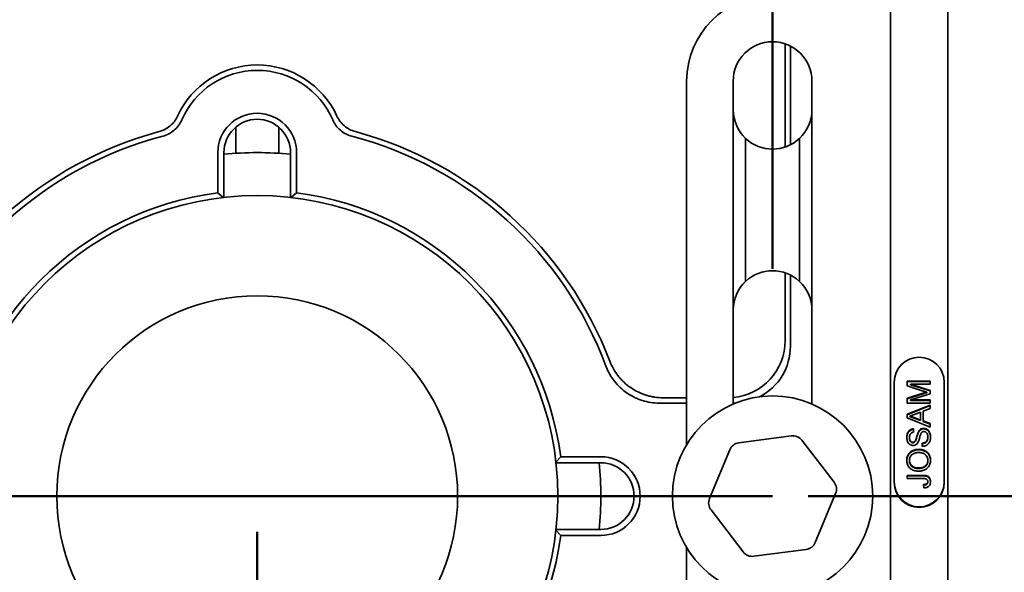
# Model space of a CAD drawing. Units: inches. Extents: x 0.2 to 8.4, y 0.1 to 10.9.
# Drawn here: x 5.3 to 7, y 5.3 to 6.2 of the extents above; entities that cross this region are included whole.
import ezdxf

# ---------------------------------------------------------------- set-up
doc = ezdxf.new("R2010")
doc.units = ezdxf.units.IN
doc.header["$MEASUREMENT"] = 0
doc.layers.add('WALL', color=7, linetype='Continuous', lineweight=50)
doc.styles.add('SLDTEXTSTYLE0', font='TXT', dxfattribs={"width": 0.605})
doc.dimstyles.new('SLDDIMSTYLE0', dxfattribs={"dimtxt": 0.101115, "dimasz": 0.1, "dimexe": 0, "dimexo": 0.0625, "dimgap": 0.025279, "dimtad": 0, "dimtih": 1, "dimtoh": 1, "dimdec": 0, "dimlfac": 5, "dimrnd": 1e-09, "dimzin": 12, "dimdsep": 46, "dimlunit": 5, "dimtxsty": 'SLDTEXTSTYLE0', "dimsah": 1, "dimcen": 0.09, "dimadec": 0, "dimazin": 3, "dimtfac": 1, "dimtdec": 3, "dimtofl": 0, "dimtmove": 0, "dimatfit": 3, "dimfxl": 0, "dimfrac": 2, "dimtolj": 1, "dimtzin": 12, "dimarcsym": 0})
doc.dimstyles.new('SLDDIMSTYLE1', dxfattribs={"dimtxt": 0.101115, "dimasz": 0.1, "dimexe": 0, "dimexo": 0.0625, "dimgap": 0.025279, "dimtad": 0, "dimtih": 1, "dimtoh": 1, "dimdec": 6, "dimlfac": 5, "dimrnd": 1e-09, "dimzin": 12, "dimdsep": 46, "dimlunit": 5, "dimtxsty": 'SLDTEXTSTYLE0', "dimsah": 1, "dimcen": 0.09, "dimadec": 0, "dimazin": 3, "dimtfac": 1, "dimtdec": 3, "dimtofl": 0, "dimtmove": 0, "dimatfit": 3, "dimfxl": 0, "dimfrac": 2, "dimtolj": 1, "dimtzin": 12, "dimarcsym": 0})

# ---------------------------------------------------------------- blocks, each defined once
blk = doc.blocks.new('_D_1')
at = {"layer": 'WALL'}
for p, q in [((7.0587, 6.8919), (7.6981, 6.8919)), ((7.5731, 6.8919), (7.5731, 6.297)), ((7.4111, 6.1302), (7.4111, 5.9983)), ((7.4111, 6.1302), (7.4342, 6.1302)), ((7.7351, 6.1302), (7.712, 6.1302)), ((7.7351, 6.1302), (7.7351, 5.9983)), ((7.4111, 5.9983), (7.4342, 5.9983)), ((7.5731, 5.3919), (7.5731, 5.9867)), ((7.7351, 5.9983), (7.712, 5.9983)), ((6.6981, 5.3919), (7.6981, 5.3919))]:
    blk.add_line(p, q, dxfattribs=at)
for points in [[(7.5731, 6.8919), (7.5581, 6.7919), (7.5881, 6.7919)], [(7.5731, 5.3919), (7.5881, 5.4919), (7.5581, 5.4919)]]:
    blk.add_solid(points, dxfattribs=at)
at = {"layer": 'WALL', "char_height": 0.10417, "attachment_point": 1, "style": 'SLDTEXTSTYLE0'}
for s, insert in [('7 1/2', (7.4188, 6.2761)), ('191', (7.4574, 6.121))]:
    blk.add_mtext(s, dxfattribs=dict(at, insert=insert))
blk = doc.blocks.new('_D_2')
at = {"layer": 'WALL'}
for p, q in [((6.6981, 5.3919), (7.6981, 5.3919)), ((7.5731, 5.3919), (7.5731, 4.997)), ((7.5731, 4.2919), (7.5731, 4.6867)), ((7.4106, 4.2919), (7.6981, 4.2919))]:
    blk.add_line(p, q, dxfattribs=at)
for points in [[(7.5731, 5.3919), (7.5581, 5.2919), (7.5881, 5.2919)], [(7.5731, 4.2919), (7.5881, 4.3919), (7.5581, 4.3919)]]:
    blk.add_solid(points, dxfattribs=at)
at = {"layer": 'WALL', "char_height": 0.10417, "attachment_point": 1, "style": 'SLDTEXTSTYLE0'}
for s, insert in [('3 1/2 MIN', (7.2879, 4.9761)), ('9 MAX', (7.3648, 4.821))]:
    blk.add_mtext(s, dxfattribs=dict(at, insert=insert))
blk = doc.blocks.new('_D_3')
at = {"layer": 'WALL'}
for p, q in [((5.7356, 5.3294), (5.7356, 3.7294)), ((4.1231, 4.2294), (4.1231, 3.7294)), ((4.1231, 3.8544), (4.6825, 3.8544)), ((4.8137, 3.8544), (4.7789, 3.8544)), ((4.7789, 3.8544), (4.7789, 3.6991)), ((5.0451, 3.8544), (5.0799, 3.8544)), ((5.0799, 3.8544), (5.0799, 3.6991)), ((5.7356, 3.8544), (5.1763, 3.8544)), ((4.7789, 3.6991), (4.8137, 3.6991)), ((5.0799, 3.6991), (5.0451, 3.6991))]:
    blk.add_line(p, q, dxfattribs=at)
for points in [[(4.1231, 3.8544), (4.2231, 3.8394), (4.2231, 3.8694)], [(5.7356, 3.8544), (5.6356, 3.8694), (5.6356, 3.8394)]]:
    blk.add_solid(points, dxfattribs=at)
at = {"layer": 'WALL', "char_height": 0.10417, "attachment_point": 1, "style": 'SLDTEXTSTYLE0'}
for s, insert in [('8 1/8', (4.7751, 4.0118)), ('205', (4.8137, 3.8333))]:
    blk.add_mtext(s, dxfattribs=dict(at, insert=insert))

msp = doc.modelspace()

# ---------------------------------------------------------------- linework, layer by layer
at = {"color": 7, "linetype": 'Continuous', "lineweight": 35}
for p, q in [((6.84188805, 6.19882481), (6.84188805, 6.2645817)), ((6.94188805, 6.2668551), (6.94188805, 6.19882481)), ((6.84188805, 6.19882481), (6.84188805, 4.3918551)), ((6.94188805, 6.19882481), (6.94188805, 4.4418551)), ((6.6575304, 6.18202967), (6.6575304, 6.00168052)), ((6.66691275, 6.00562536), (6.66691275, 6.17808484)), ((6.48564805, 6.1168551), (6.48564805, 5.48199388)), ((6.56689805, 6.1168551), (6.56689805, 5.55278501)), ((6.70439805, 5.55278501), (6.70439805, 6.1168551)), ((5.69814805, 6.03637591), (5.69814805, 5.99068207)), ((5.77314805, 5.99068207), (5.77314805, 6.03637591)), ((6.58854868, 5.76693715), (6.58854868, 6.01677304)), ((6.68274741, 5.76693715), (6.68274741, 6.01677304)), ((5.66688335, 5.9918551), (5.66688335, 5.92180205)), ((5.67743849, 5.91361812), (5.67743849, 5.9918551)), ((5.7938576, 5.9918551), (5.7938576, 5.91361812)), ((5.80441275, 5.92180205), (5.80441275, 5.9918551)), ((5.66688335, 5.92180205), (5.67637383, 5.9133892)), ((5.80441275, 5.92180205), (5.79500494, 5.91346248)), ((6.6575304, 5.78202967), (6.6575304, 5.66328549)), ((6.66691275, 5.65390314), (6.66691275, 5.77808484)), ((6.84813805, 5.59088886), (6.84813805, 5.41664614)), ((6.87058149, 5.59282015), (6.91102745, 5.59282015)), ((6.87058149, 5.5843497), (6.87058149, 5.59282015)), ((6.87058149, 5.59189086), (6.91102745, 5.59189086)), ((6.91102745, 5.59282015), (6.91102745, 5.58714092)), ((6.93563805, 5.41664614), (6.93563805, 5.59088886)), ((6.89847721, 5.57543556), (6.87058149, 5.5843497)), ((6.87058149, 5.56264115), (6.89896334, 5.57164402)), ((6.87680395, 5.58714092), (6.91102745, 5.57639554)), ((6.91102745, 5.58714092), (6.87680395, 5.58714092)), ((6.87680395, 5.58621162), (6.87680395, 5.58714092)), ((6.87680395, 5.58621162), (6.91102745, 5.57546625)), ((6.90490222, 5.57252983), (6.90490222, 5.57345912)), ((6.91102745, 5.57639554), (6.91102745, 5.57045816)), ((6.48564805, 5.56372275), (6.44437993, 5.56372275)), ((6.87058149, 5.56171185), (6.89896334, 5.57071473)), ((6.87058149, 5.55409809), (6.87058149, 5.56264115)), ((6.91102745, 5.57045816), (6.87680395, 5.55977733)), ((6.87680395, 5.55977733), (6.91102745, 5.55977733)), ((6.87680395, 5.55884803), (6.87680395, 5.55977733)), ((6.87680395, 5.55884803), (6.91102745, 5.55884803)), ((6.91102745, 5.55977733), (6.91102745, 5.55409809)), ((6.43789664, 5.5543404), (6.48564805, 5.5543404)), ((6.56689805, 5.5543404), (6.56735001, 5.5543404)), ((6.91102745, 5.55409809), (6.87058149, 5.55409809)), ((6.87058149, 5.53484193), (6.91102745, 5.55083092)), ((6.87058149, 5.53391264), (6.91102745, 5.54990162)), ((6.8939157, 5.53851246), (6.88328567, 5.53459992)), ((6.8939157, 5.52476613), (6.8939157, 5.53851246)), ((6.91102745, 5.5448048), (6.89858254, 5.54022269)), ((6.89858254, 5.54022269), (6.89858254, 5.52305591)), ((6.91102745, 5.55083092), (6.91102745, 5.5448048)), ((6.87058149, 5.52843666), (6.87058149, 5.53484193)), ((6.91102745, 5.51244768), (6.87058149, 5.52843666)), ((6.87524833, 5.53071), (6.87524833, 5.5316393)), ((6.88271852, 5.52888842), (6.8939157, 5.52476613)), ((6.88271852, 5.52795912), (6.88271852, 5.52888842)), ((6.88271852, 5.52795912), (6.8939157, 5.52383684)), ((6.8939157, 5.52383684), (6.8939157, 5.52476613)), ((6.89858254, 5.52305591), (6.91102745, 5.5184738)), ((6.89858254, 5.52212661), (6.89858254, 5.52305591)), ((6.89858254, 5.52212661), (6.91102745, 5.5175445)), ((6.88198933, 5.5091805), (6.88198933, 5.50350127)), ((6.8897674, 5.50229769), (6.8897674, 5.50322699)), ((6.8995467, 5.5092838), (6.8995467, 5.51021309)), ((6.91102745, 5.5184738), (6.91102745, 5.51244768)), ((6.57681204, 5.48497683), (6.66839902, 5.49702499)), ((6.68687583, 5.48936944), (6.74310334, 5.41607687)), ((6.87472979, 5.49354489), (6.87472979, 5.49447419)), ((6.8807659, 5.48501797), (6.8807659, 5.48594727)), ((6.88433895, 5.48646198), (6.88433895, 5.48739128)), ((6.90687915, 5.49440807), (6.90687915, 5.49533737)), ((6.52558426, 5.38746249), (6.56094373, 5.47280322)), ((6.89086929, 5.47262691), (6.89086929, 5.47355621)), ((6.89702693, 5.47871915), (6.89702693, 5.48439839)), ((6.265595, 5.4606198), (6.25717825, 5.45112492)), ((6.33564805, 5.4606198), (6.265595, 5.4606198)), ((6.87472979, 5.4535805), (6.87472979, 5.4545098)), ((6.90687915, 5.45349983), (6.90687915, 5.45442912)), ((6.25741107, 5.45006465), (6.33564805, 5.45006465)), ((6.89140403, 5.44010038), (6.89140403, 5.44102968)), ((6.87058149, 5.42812233), (6.89803159, 5.42812233)), ((6.87058149, 5.42244309), (6.87058149, 5.42812233)), ((6.87058149, 5.42719303), (6.89803159, 5.42719303)), ((6.89839619, 5.42244309), (6.87058149, 5.42244309)), ((6.90687915, 5.41634279), (6.90687915, 5.41727208)), ((6.84813805, 5.41664614), (6.84813805, 5.41571685)), ((6.89974115, 5.40643797), (6.89910108, 5.41211721)), ((6.93563805, 5.41664614), (6.93563805, 5.41571685)), ((6.74571184, 5.3962477), (6.71035236, 5.31090697)), ((6.58442026, 5.29434075), (6.52819276, 5.36763333)), ((6.265595, 5.3230904), (6.25725881, 5.3324944)), ((6.33564805, 5.33364554), (6.25741107, 5.33364554)), ((6.265595, 5.3230904), (6.33564805, 5.3230904)), ((6.48564805, 5.30171631), (6.48564805, 4.3918551)), ((6.69448405, 5.29873336), (6.60289707, 5.2866852))]:
    msp.add_line(p, q, dxfattribs=at)
for centre, radius in [((5.73564805, 5.3918551), 0.525), ((5.73564805, 5.3918551), 0.35), ((6.63564805, 5.3918551), 0.175)]:
    msp.add_circle(centre, radius, dxfattribs=at)
for centre, radius, start, end in [((6.63564805, 6.1168551), 0.15, 90, 180), ((6.63564805, 6.1168551), 0.06875, 0, 180), ((5.73564805, 5.9918551), 0.15311765, 24.69547675, 155.30452325), ((5.73564805, 5.9918551), 0.1437353, 23.39973274, 156.60026726), ((5.73564805, 5.9918551), 0.0687647, 0, 180), ((6.63564805, 6.0668551), 0.06875, 180, 226.75796952), ((6.63564805, 6.0668551), 0.06875, 313.24203048, 0), ((5.73564805, 5.9918551), 0.05820956, 0, 180), ((5.73564805, 5.3918551), 0.65936765, 105.06699696, 159.04414151), ((5.73564805, 5.3918551), 0.6499853, 104.70252471, 159.53665546), ((5.73564805, 5.3918551), 0.6499853, 20.46334454, 75.29747529), ((5.73564805, 5.3918551), 0.65936765, 20.95585849, 74.93300304), ((6.63564805, 6.0668551), 0.06875, 226.75796952, 313.24203048), ((5.73564805, 5.3918551), 0.6, 84.43263995, 95.56736005), ((5.73564805, 5.3918551), 0.5343897, 97.39326011, 172.60673989), ((5.73564805, 5.3918551), 0.5343897, 7.39326011, 82.60673989), ((6.63564805, 5.7168551), 0.06875, 46.75796952, 133.24203048), ((6.63564805, 5.7168551), 0.06875, 133.24203048, 180), ((6.63564805, 5.7168551), 0.06875, 0, 46.75796952), ((6.89188805, 5.59073793), 0.04375026, 0.19766568, 179.80233432), ((6.67100753, 5.47719583), 0.02, 37.49416044, 97.49416044), ((6.57942055, 5.46514767), 0.02, 97.49416044, 157.49416044), ((6.33564805, 5.3918551), 0.0687647, 270, 90), ((5.73564805, 5.3918551), 0.6, 354.43263995, 5.56736005), ((6.33564805, 5.3918551), 0.05820956, 270, 90), ((6.72723503, 5.40390326), 0.02, 337.49416044, 37.49416044), ((6.89188805, 5.41679707), 0.04375026, 180.19766568, 359.80233432), ((6.89188805, 5.41586778), 0.04375026, 180.19766568, 359.80233432), ((6.54406107, 5.37980694), 0.02, 157.49416044, 217.49416044), ((5.73564805, 5.3918551), 0.5343897, 187.39326011, 352.60673989), ((6.69187555, 5.31856252), 0.02, 277.49416044, 337.49416044), ((6.60028857, 5.30651436), 0.02, 217.49416044, 277.49416044)]:
    msp.add_arc(centre, radius, start, end, dxfattribs=at)
for centre, start_param, end_param in [((6.55709122, 5.66416192), 5.5912193424, 7.0642203969), ((6.56647357, 5.65477957), 5.9756293176, 7.0642203969), ((6.56647357, 5.65477957), 5.5021502175, 5.5365977193)]:
    msp.add_ellipse(centre, major_axis=(0.07133042, -0.07133042), ratio=0.9913117052, start_param=start_param, end_param=end_param, dxfattribs=at)
for points, knots in [([(5.56424652, 6.02855535), (5.56778761, 6.02950862), (5.57115916, 6.03083007), (5.5775755, 6.03418261), (5.58064761, 6.03624447), (5.58618562, 6.0409188), (5.58868184, 6.04353778), (5.59311413, 6.04935446), (5.59500222, 6.05249513), (5.59653436, 6.05582694)], [0, 0, 0, 0, 0.25, 0.25, 0.5, 0.5, 0.75, 0.75, 1, 1, 1, 1]), ([(5.87476173, 6.05582694), (5.87629385, 6.05249518), (5.87816061, 6.04939215), (5.88253913, 6.04362692), (5.88508578, 6.04094295), (5.89062052, 6.0362648), (5.89362014, 6.03424177), (5.90009634, 6.03084476), (5.90350845, 6.02950863), (5.90704957, 6.02855535)], [0, 0, 0, 0, 0.25, 0.25, 0.5, 0.5, 0.75, 0.75, 1, 1, 1, 1]), ([(5.60373405, 6.04893865), (5.60222935, 6.04546147), (5.60036236, 6.04222006), (5.59592912, 6.0361923), (5.59332932, 6.03338769), (5.58765551, 6.0285123), (5.58456044, 6.02640322), (5.57785501, 6.02288053), (5.57434619, 6.02151926), (5.57068141, 6.02055765)], [0, 0, 0, 0, 0.25, 0.25, 0.5, 0.5, 0.75, 0.75, 1, 1, 1, 1]), ([(5.90061468, 6.02055765), (5.89694994, 6.02151925), (5.8934635, 6.02287463), (5.88683474, 6.0263454), (5.88366923, 6.02849121), (5.87799193, 6.03336257), (5.87543922, 6.03610298), (5.87094298, 6.04219874), (5.86906676, 6.04546142), (5.86756205, 6.04893865)], [0, 0, 0, 0, 0.25, 0.25, 0.5, 0.5, 0.75, 0.75, 1, 1, 1, 1]), ([(6.35140264, 5.62767701), (6.3550093, 5.61825966), (6.35991851, 5.60961272), (6.36766362, 5.59975548), (6.36930047, 5.59782736), (6.37268716, 5.59413152), (6.3744419, 5.59235664), (6.37988659, 5.5872467), (6.38375602, 5.58412516), (6.39197879, 5.57845778), (6.39636261, 5.57590263), (6.40534284, 5.57154181), (6.40996567, 5.5697126), (6.4170973, 5.5674912), (6.41950755, 5.56683817), (6.42439552, 5.56571067), (6.4268782, 5.56523605), (6.43433202, 5.56410206), (6.43933764, 5.56372275), (6.44437993, 5.56372275)], [0, 0, 0, 0, 0.25, 0.25, 0.3125, 0.3125, 0.375, 0.375, 0.5, 0.5, 0.625, 0.625, 0.75, 0.75, 0.8125, 0.8125, 0.875, 0.875, 1, 1, 1, 1]), ([(6.43789664, 5.5543404), (6.42774022, 5.5543404), (6.41784092, 5.55585312), (6.40578464, 5.55961396), (6.40338377, 5.56046477), (6.39869445, 5.56233074), (6.39639666, 5.5633483), (6.38964112, 5.56664968), (6.38532043, 5.56918082), (6.37704929, 5.57491116), (6.37308309, 5.57813315), (6.36578743, 5.5850446), (6.36242371, 5.58875307), (6.35780188, 5.5946927), (6.35633219, 5.59673566), (6.3535379, 5.60095065), (6.3522135, 5.60312404), (6.34851438, 5.60975038), (6.34639212, 5.61433734), (6.3446167, 5.6190952)], [0, 0, 0, 0, 0.25, 0.25, 0.3125, 0.3125, 0.375, 0.375, 0.5, 0.5, 0.625, 0.625, 0.75, 0.75, 0.8125, 0.8125, 0.875, 0.875, 1, 1, 1, 1]), ([(6.90490222, 5.57345912), (6.90370073, 5.57382108), (6.90155518, 5.57446744), (6.89941771, 5.57513974), (6.89847721, 5.57543556)], [0, 0, 0, 0, 0.55999692118, 1, 1, 1, 1]), ([(6.89896334, 5.57164402), (6.90006991, 5.57198942), (6.90204592, 5.57260621), (6.90402947, 5.57319851), (6.90490222, 5.57345912)], [0, 0, 0, 0, 0.5600018537, 1, 1, 1, 1]), ([(6.89896334, 5.57071473), (6.90006991, 5.57106013), (6.90204592, 5.57167691), (6.90402947, 5.57226921), (6.90490222, 5.57252983)], [0, 0, 0, 0, 0.5600018537, 1, 1, 1, 1]), ([(6.88328567, 5.53459992), (6.88178599, 5.53404558), (6.879108, 5.53305569), (6.87642767, 5.53207208), (6.87524833, 5.5316393)], [0, 0, 0, 0, 0.5600020731, 1, 1, 1, 1]), ([(6.87524833, 5.5316393), (6.87597237, 5.53146209), (6.87742064, 5.53110762), (6.87993588, 5.53022462), (6.88166318, 5.52939518), (6.88271852, 5.52888842)], [0, 0, 0, 0, 0.2800190208, 0.5601098104, 1, 1, 1, 1]), ([(6.87524833, 5.53071), (6.87597237, 5.53053279), (6.87742064, 5.53017833), (6.87993588, 5.52929533), (6.88166318, 5.52846589), (6.88271852, 5.52795912)], [0, 0, 0, 0, 0.2800190208, 0.5601098104, 1, 1, 1, 1]), ([(6.87006295, 5.49424831), (6.87009166, 5.49524666), (6.87014906, 5.49724304), (6.87076157, 5.50018691), (6.87182348, 5.50299697), (6.87337356, 5.50534195), (6.87530774, 5.50706321), (6.87737374, 5.50822432), (6.87963059, 5.50898385), (6.88120323, 5.50911497), (6.88198933, 5.5091805)], [0, 0, 0, 0, 0.1401163703, 0.2801894516, 0.4201796725, 0.5599519177, 0.6698749691, 0.7798893669, 0.8899748862, 1, 1, 1, 1]), ([(6.87009177, 5.49381392), (6.87011777, 5.49464664), (6.87017495, 5.49647717), (6.87076386, 5.4992574), (6.87182286, 5.50206774), (6.87337369, 5.50441264), (6.8753077, 5.50613392), (6.87737374, 5.50729503), (6.87963059, 5.50805456), (6.88120322, 5.50818567), (6.88198933, 5.50825121)], [0, 0, 0, 0, 0.1196775652, 0.2630800812, 0.40639776723, 0.54949229656, 0.66202813852, 0.77465749809, 0.8873596697, 1, 1, 1, 1]), ([(6.88198933, 5.50350127), (6.88138634, 5.50341485), (6.88018074, 5.50324207), (6.87846731, 5.50256938), (6.87697297, 5.50149671), (6.87582956, 5.50001457), (6.87513924, 5.4982557), (6.87477857, 5.49637867), (6.87474606, 5.49510915), (6.87472979, 5.49447419)], [0, 0, 0, 0, 0.140098066, 0.2801112967, 0.4199471025, 0.5597407939, 0.7063606808, 0.853133571, 1, 1, 1, 1]), ([(6.88433895, 5.48739128), (6.88470048, 5.48790659), (6.88542469, 5.48893886), (6.88604804, 5.4907291), (6.88662784, 5.49251824), (6.88709958, 5.49434371), (6.88770397, 5.49675733), (6.88846743, 5.49976), (6.88933414, 5.50207149), (6.8897674, 5.50322699)], [0, 0, 0, 0, 0.1116664536, 0.2236904756, 0.3357464648, 0.4478068504, 0.5598708642, 0.7799833978, 1, 1, 1, 1]), ([(6.8897674, 5.50322699), (6.89011857, 5.50394053), (6.89082063, 5.50536703), (6.89228382, 5.50727374), (6.8942397, 5.50889669), (6.89672432, 5.51002189), (6.89860563, 5.51014934), (6.8995467, 5.51021309)], [0, 0, 0, 0, 0.18696170875, 0.37377332209, 0.56039832154, 0.78010368505, 1, 1, 1, 1]), ([(6.8897674, 5.50229769), (6.89011857, 5.50301123), (6.89082063, 5.50443774), (6.89228382, 5.50634445), (6.8942397, 5.5079674), (6.89672432, 5.5090926), (6.89860563, 5.50922005), (6.8995467, 5.5092838)], [0, 0, 0, 0, 0.1869617087, 0.3737733221, 0.5603983215, 0.7801036851, 1, 1, 1, 1]), ([(6.89982217, 5.50453386), (6.89935692, 5.50450793), (6.89842699, 5.50445612), (6.89712265, 5.50391122), (6.89594833, 5.50300575), (6.89502542, 5.50173461), (6.89458277, 5.50073984), (6.89436132, 5.50024216)], [0, 0, 0, 0, 0.1867756217, 0.373321373, 0.5597660246, 0.7797547764, 1, 1, 1, 1]), ([(6.8995467, 5.51021309), (6.90053587, 5.5101355), (6.90251461, 5.50998029), (6.90525397, 5.50873935), (6.9076129, 5.50692155), (6.90942916, 5.5044949), (6.91067981, 5.50170251), (6.91142604, 5.49868108), (6.91150601, 5.49661863), (6.91154599, 5.49558745)], [0, 0, 0, 0, 0.1399029677, 0.279863467, 0.4197157068, 0.5596325337, 0.706353508, 0.8531830957, 1, 1, 1, 1]), ([(6.8995467, 5.5092838), (6.90053586, 5.50920621), (6.9025146, 5.50905099), (6.905254, 5.50781006), (6.90761277, 5.50599224), (6.90942962, 5.50356566), (6.91067797, 5.500773), (6.91140395, 5.49786839), (6.91148305, 5.49592497), (6.91152019, 5.49501259)], [0, 0, 0, 0, 0.14230601509, 0.28467054989, 0.42692496574, 0.56924507806, 0.71848620939, 0.86783781971, 1, 1, 1, 1]), ([(6.90687915, 5.49533737), (6.90684421, 5.49614207), (6.90677434, 5.49775102), (6.90611373, 5.50008909), (6.90500493, 5.50207477), (6.90345246, 5.50347425), (6.90172712, 5.50435613), (6.90045694, 5.50447463), (6.89982217, 5.50453386)], [0, 0, 0, 0, 0.1868875226, 0.3736712853, 0.5602389492, 0.7067843141, 0.8534662671, 1, 1, 1, 1]), ([(6.8811386, 5.48026803), (6.88020234, 5.4803399), (6.87832932, 5.48048366), (6.87573637, 5.48165842), (6.87351692, 5.48340259), (6.87187665, 5.48576139), (6.8708095, 5.48845071), (6.87016663, 5.49132054), (6.87009751, 5.49327232), (6.87006295, 5.49424831)], [0, 0, 0, 0, 0.1399025962, 0.279879846, 0.4196908101, 0.5595662338, 0.7063118214, 0.8531401741, 1, 1, 1, 1]), ([(6.87472979, 5.49447419), (6.87475151, 5.49374435), (6.87479491, 5.49228536), (6.87523002, 5.49013137), (6.87613248, 5.48826729), (6.87749507, 5.48695257), (6.87903202, 5.48608749), (6.88018775, 5.48599402), (6.8807659, 5.48594727)], [0, 0, 0, 0, 0.1870686077, 0.3739600864, 0.5603131734, 0.7070056344, 0.8534300323, 1, 1, 1, 1]), ([(6.87472979, 5.49354489), (6.87475151, 5.49281505), (6.87479491, 5.49135607), (6.87523002, 5.48920207), (6.87613248, 5.48733799), (6.87749507, 5.48602327), (6.87903202, 5.48515819), (6.88018775, 5.48506473), (6.8807659, 5.48501797)], [0, 0, 0, 0, 0.1870686077, 0.3739600864, 0.5603131734, 0.7070056344, 0.8534300323, 1, 1, 1, 1]), ([(6.8807659, 5.48594727), (6.88113568, 5.48596517), (6.88187553, 5.48600097), (6.88315745, 5.4864024), (6.88389133, 5.48701664), (6.88433895, 5.48739128)], [0, 0, 0, 0, 0.2804511251, 0.5611277953, 1, 1, 1, 1]), ([(6.8807659, 5.48501797), (6.88113568, 5.48503587), (6.88187553, 5.48507168), (6.88315745, 5.48547311), (6.88389133, 5.48608734), (6.88433895, 5.48646198)], [0, 0, 0, 0, 0.2804511251, 0.5611277953, 1, 1, 1, 1]), ([(6.88988083, 5.48621348), (6.8895465, 5.48560353), (6.88887799, 5.48438386), (6.88753713, 5.48276888), (6.88600208, 5.48155735), (6.88437632, 5.48078969), (6.88278435, 5.48033666), (6.88168699, 5.4802909), (6.8811386, 5.48026803)], [0, 0, 0, 0, 0.1867290507, 0.3733882527, 0.5599503145, 0.706536792, 0.8533476223, 1, 1, 1, 1]), ([(6.88433895, 5.48646198), (6.88470048, 5.48697729), (6.88542469, 5.48800956), (6.88604804, 5.4897998), (6.88662784, 5.49158895), (6.88709958, 5.49341442), (6.88770397, 5.49582803), (6.88846743, 5.49883071), (6.88933414, 5.5011422), (6.8897674, 5.50229769)], [0, 0, 0, 0, 0.1116664536, 0.2236904756, 0.3357464648, 0.4478068504, 0.5598708642, 0.7799833978, 1, 1, 1, 1]), ([(6.89436132, 5.50024216), (6.89405875, 5.49937589), (6.8934535, 5.497643), (6.8927604, 5.49497785), (6.89201192, 5.49216122), (6.89116588, 5.48919489), (6.89030909, 5.48720707), (6.88988083, 5.48621348)], [0, 0, 0, 0, 0.1866396819, 0.3733557861, 0.5600740788, 0.7801070213, 1, 1, 1, 1]), ([(6.91154599, 5.49558745), (6.91152424, 5.49465191), (6.91148073, 5.49278112), (6.91105247, 5.49000056), (6.91025897, 5.48729895), (6.90896652, 5.48478662), (6.90717052, 5.48262046), (6.90495345, 5.48091564), (6.90247017, 5.47967497), (6.89979162, 5.47890756), (6.89794857, 5.47878196), (6.89702693, 5.47871915)], [0, 0, 0, 0, 0.1120836727, 0.2241322375, 0.3361609394, 0.4481256936, 0.5600639465, 0.6700089741, 0.7799919636, 0.8899825602, 1, 1, 1, 1]), ([(6.89702693, 5.48439839), (6.89779019, 5.48450119), (6.89931653, 5.48470678), (6.90152459, 5.48542417), (6.90350977, 5.48665392), (6.90502963, 5.48846722), (6.90611587, 5.49058864), (6.90677542, 5.49292687), (6.90684457, 5.4945338), (6.90687915, 5.49533737)], [0, 0, 0, 0, 0.140122754, 0.2802102604, 0.4199942637, 0.5598535359, 0.7064988888, 0.853230458, 1, 1, 1, 1]), ([(6.89702693, 5.48346909), (6.89779019, 5.4835719), (6.89931653, 5.48377748), (6.90152459, 5.48449487), (6.90350977, 5.48572462), (6.90502963, 5.48753792), (6.90611587, 5.48965934), (6.90677542, 5.49199758), (6.90684457, 5.4936045), (6.90687915, 5.49440807)], [0, 0, 0, 0, 0.140122754, 0.2802102604, 0.4199942637, 0.5598535359, 0.7064988888, 0.853230458, 1, 1, 1, 1]), ([(6.87006295, 5.45447753), (6.87011491, 5.45565947), (6.87021881, 5.45802323), (6.87116054, 5.4614684), (6.8727198, 5.46466948), (6.87486982, 5.46751855), (6.8775522, 5.46984879), (6.88063008, 5.47157784), (6.88393015, 5.4727549), (6.88737255, 5.47344059), (6.88970362, 5.47351767), (6.89086929, 5.47355621)], [0, 0, 0, 0, 0.1120093642, 0.2240063046, 0.3359783983, 0.4479330902, 0.5598743692, 0.6698624417, 0.7798896176, 0.8899316861, 1, 1, 1, 1]), ([(6.87009958, 5.45399888), (6.87014733, 5.45502959), (6.8702498, 5.45724176), (6.87116312, 5.46053877), (6.87271911, 5.46374027), (6.87487001, 5.46658924), (6.87755215, 5.4689195), (6.88063009, 5.47064854), (6.88393014, 5.47182561), (6.88737255, 5.47251129), (6.88970362, 5.47258837), (6.89086929, 5.47262691)], [0, 0, 0, 0, 0.099124354, 0.2127464036, 0.326343246, 0.439922434, 0.5534880144, 0.6650720468, 0.77669575, 0.8883345619, 1, 1, 1, 1]), ([(6.89086929, 5.47355621), (6.892053, 5.47351601), (6.89442017, 5.47343563), (6.89791096, 5.47271138), (6.90124848, 5.47147816), (6.90432983, 5.46969052), (6.90697855, 5.4673345), (6.90902476, 5.46446996), (6.91046714, 5.46129853), (6.91138525, 5.45792627), (6.91149241, 5.45561105), (6.91154599, 5.45445333)], [0, 0, 0, 0, 0.1120622148, 0.224099069, 0.33611597, 0.4480949845, 0.560031564, 0.6699796947, 0.779999299, 0.8899882775, 1, 1, 1, 1]), ([(6.89086929, 5.47262691), (6.892053, 5.47258672), (6.89442016, 5.47250634), (6.89791097, 5.47178208), (6.90124846, 5.47054887), (6.90432988, 5.46876123), (6.90697837, 5.46640518), (6.90902544, 5.46354076), (6.91046457, 5.46036889), (6.91135407, 5.45714587), (6.91145934, 5.45498344), (6.91150828, 5.45397814)], [0, 0, 0, 0, 0.1137056773, 0.2273856221, 0.3410453211, 0.4546665779, 0.5682447774, 0.6798053663, 0.7914384769, 0.9030405126, 1, 1, 1, 1]), ([(6.89133921, 5.43535044), (6.89013173, 5.43538147), (6.88771691, 5.43544351), (6.88414029, 5.43608848), (6.88070015, 5.43725117), (6.877528, 5.43903507), (6.87482195, 5.44142682), (6.87262453, 5.44426274), (6.87108933, 5.44747919), (6.87021128, 5.45093567), (6.8701124, 5.45329684), (6.87006295, 5.45447753)], [0, 0, 0, 0, 0.1120666139, 0.2241186554, 0.3361348228, 0.4480876617, 0.5600469786, 0.6700197057, 0.7799835315, 0.8899823069, 1, 1, 1, 1]), ([(6.89082878, 5.46787697), (6.8899482, 5.46785254), (6.88818738, 5.4678037), (6.8855731, 5.4673796), (6.88303748, 5.46662135), (6.88065246, 5.46546512), (6.87855188, 5.46386915), (6.87686208, 5.46186759), (6.875619, 5.45958784), (6.87485935, 5.45709369), (6.87477298, 5.45537116), (6.87472979, 5.4545098)], [0, 0, 0, 0, 0.11209195216, 0.22414109848, 0.33618474047, 0.44818458301, 0.56012688767, 0.67008429938, 0.78005548967, 0.89001489205, 1, 1, 1, 1]), ([(6.87472979, 5.4545098), (6.87477755, 5.45360477), (6.87487305, 5.45179481), (6.87565974, 5.44916619), (6.87700438, 5.44679133), (6.87873912, 5.44467525), (6.88095019, 5.44306618), (6.88344985, 5.44202657), (6.88606079, 5.44140504), (6.88872492, 5.44108245), (6.89051099, 5.44104727), (6.89140403, 5.44102968)], [0, 0, 0, 0, 0.111972655, 0.223933669, 0.3358991836, 0.4478792535, 0.5597271735, 0.66974142, 0.7797956078, 0.8898975204, 1, 1, 1, 1]), ([(6.87472979, 5.4535805), (6.87477755, 5.45267547), (6.87487305, 5.45086551), (6.87565974, 5.44823689), (6.87700438, 5.44586204), (6.87873912, 5.44374596), (6.88095019, 5.44213688), (6.88344985, 5.44109727), (6.88606079, 5.44047575), (6.88872492, 5.44015315), (6.89051099, 5.44011797), (6.89140403, 5.44010038)], [0, 0, 0, 0, 0.111972655, 0.223933669, 0.3358991836, 0.4478792535, 0.5597271735, 0.66974142, 0.7797956078, 0.8898975204, 1, 1, 1, 1]), ([(6.90687915, 5.45442912), (6.90683943, 5.45530885), (6.90676, 5.45706813), (6.9060022, 5.45962008), (6.90472758, 5.46194964), (6.90297398, 5.46394616), (6.90088307, 5.46556351), (6.89851194, 5.46669926), (6.89600797, 5.46742188), (6.89343064, 5.46782114), (6.8916961, 5.46785836), (6.89082878, 5.46787697)], [0, 0, 0, 0, 0.11199525657, 0.22396751004, 0.33591865227, 0.44788791921, 0.55985819788, 0.66985404288, 0.77985916963, 0.88992365213, 1, 1, 1, 1]), ([(6.91154599, 5.45445333), (6.91149682, 5.45329321), (6.91139849, 5.45097348), (6.91048713, 5.44759064), (6.9089883, 5.44443419), (6.90690055, 5.44162244), (6.90431349, 5.43928648), (6.90132704, 5.4375307), (6.89812616, 5.43628346), (6.89477079, 5.43549309), (6.89248311, 5.43539799), (6.89133921, 5.43535044)], [0, 0, 0, 0, 0.1120197848, 0.2239916118, 0.335967009, 0.4479472203, 0.5599188789, 0.669912606, 0.7799451635, 0.8899672276, 1, 1, 1, 1]), ([(6.89140403, 5.44102968), (6.89247984, 5.44106825), (6.89463122, 5.44114537), (6.89779824, 5.44185298), (6.90075996, 5.44318616), (6.90311931, 5.44506689), (6.9048854, 5.44720311), (6.90605954, 5.449456), (6.90676476, 5.45190287), (6.90684102, 5.45358696), (6.90687915, 5.45442912)], [0, 0, 0, 0, 0.1400757334, 0.280118404, 0.4200577626, 0.5599561245, 0.6699614252, 0.7799616434, 0.8899647914, 1, 1, 1, 1]), ([(6.89140403, 5.44010038), (6.89247984, 5.44013895), (6.89463122, 5.44021607), (6.89779824, 5.44092369), (6.90075996, 5.44225686), (6.90311931, 5.4441376), (6.9048854, 5.44627381), (6.90605954, 5.44852671), (6.90676476, 5.45097357), (6.90684102, 5.45265766), (6.90687915, 5.45349983)], [0, 0, 0, 0, 0.1400757334, 0.280118404, 0.4200577626, 0.5599561245, 0.6699614252, 0.7799616434, 0.8899647914, 1, 1, 1, 1]), ([(6.89803159, 5.42812233), (6.89878289, 5.42811217), (6.90028542, 5.42809186), (6.90252972, 5.42786149), (6.90474044, 5.42740172), (6.90683986, 5.42654363), (6.90865206, 5.42519256), (6.91002864, 5.42342134), (6.91093318, 5.42139719), (6.91146996, 5.41924448), (6.91152065, 5.41777359), (6.91154599, 5.41703814)], [0, 0, 0, 0, 0.11208178818, 0.22415597787, 0.33618092699, 0.44810103988, 0.56000078771, 0.66992941764, 0.77991140864, 0.88995505713, 1, 1, 1, 1]), ([(6.89803159, 5.42719303), (6.89878289, 5.42718287), (6.90028542, 5.42716256), (6.90252972, 5.42693219), (6.90474043, 5.42647243), (6.90683992, 5.42561434), (6.90865185, 5.42426324), (6.9100294, 5.42249213), (6.91093036, 5.42046757), (6.91143922, 5.41847779), (6.9114896, 5.41717301), (6.9115116, 5.41660333)], [0, 0, 0, 0, 0.1149277151, 0.2298476387, 0.3447170715, 0.4594790061, 0.5742200586, 0.6869399434, 0.7997145443, 0.9125523682, 1, 1, 1, 1]), ([(6.90687915, 5.41727208), (6.90684827, 5.41774453), (6.90678652, 5.4186892), (6.90620065, 5.42000591), (6.90527017, 5.4210967), (6.90389212, 5.42191295), (6.90217688, 5.42227494), (6.90029092, 5.42242135), (6.89902783, 5.42243584), (6.89839619, 5.42244309)], [0, 0, 0, 0, 0.1249403664, 0.2498188129, 0.374761688, 0.499602649, 0.6661411496, 0.8330458379, 1, 1, 1, 1]), ([(6.89910108, 5.41211721), (6.89968825, 5.41214582), (6.90086248, 5.41220303), (6.9026035, 5.412482), (6.90416752, 5.41291901), (6.90543784, 5.41368958), (6.90629111, 5.41471711), (6.90680174, 5.41595458), (6.90685333, 5.4168327), (6.90687915, 5.41727208)], [0, 0, 0, 0, 0.16696418389, 0.33389426056, 0.50062781745, 0.62542555799, 0.7502309794, 0.87502262298, 1, 1, 1, 1]), ([(6.91154599, 5.41703814), (6.91151253, 5.41619032), (6.91144564, 5.41449571), (6.91074742, 5.41202795), (6.90945263, 5.40980723), (6.90748447, 5.40806741), (6.90505216, 5.40699962), (6.90241618, 5.40647597), (6.90063301, 5.40645064), (6.89974115, 5.40643797)], [0, 0, 0, 0, 0.140164652, 0.2801599394, 0.4200038366, 0.55978473, 0.7063680858, 0.8531381108, 1, 1, 1, 1]), ([(6.89910108, 5.41118791), (6.89968825, 5.41121652), (6.90086248, 5.41127374), (6.9026035, 5.41155271), (6.90416752, 5.41198972), (6.90543784, 5.41276028), (6.90629111, 5.41378781), (6.90680174, 5.41502529), (6.90685333, 5.4159034), (6.90687915, 5.41634279)], [0, 0, 0, 0, 0.16696418389, 0.33389426056, 0.50062781745, 0.62542555799, 0.7502309794, 0.87502262298, 1, 1, 1, 1])]:
    msp.add_open_spline(points, degree=3, knots=knots, dxfattribs=at)
at = {"layer": 'WALL'}
for p, q in [((6.63564805, 5.78889528), (6.63564805, 6.80276795)), ((4.83564805, 5.3918551), (6.63564805, 5.3918551))]:
    msp.add_line(p, q, dxfattribs=at)

# ---------------------------------------------------------------- dimensions: what is measured, and where the dimension line sits
dim = msp.add_linear_dim(base=(7.57310381, 5.3918551), p1=(6.63564805, 6.8918551), p2=(6.63564805, 5.3918551), angle=90, dimstyle='SLDDIMSTYLE1', dxfattribs=at)
dim.commit()
dim.dimension.update_dxf_attribs({"geometry": '_D_1', "text_midpoint": (7.57310381, 6.1418551), "dimtype": 160})
dim = msp.add_linear_dim(base=(4.12314805, 3.8543551), p1=(5.73564805, 5.3918551), p2=(4.12314805, 4.2918551), dimstyle='SLDDIMSTYLE1', dxfattribs=at)
dim.commit()
dim.dimension.update_dxf_attribs({"geometry": '_D_3', "text_midpoint": (4.92939805, 3.8543551), "dimtype": 160})
dim = msp.add_linear_dim(base=(7.57310381, 4.2918551), p1=(6.63564805, 5.3918551), p2=(7.34814805, 4.2918551), angle=90, text='3 1/2 MIN\\P9 MAX', dimstyle='SLDDIMSTYLE0', dxfattribs=at)
dim.commit()
dim.dimension.update_dxf_attribs({"geometry": '_D_2', "text_midpoint": (7.57310381, 4.8418551), "dimtype": 160})

doc.saveas('drawing.dxf')
